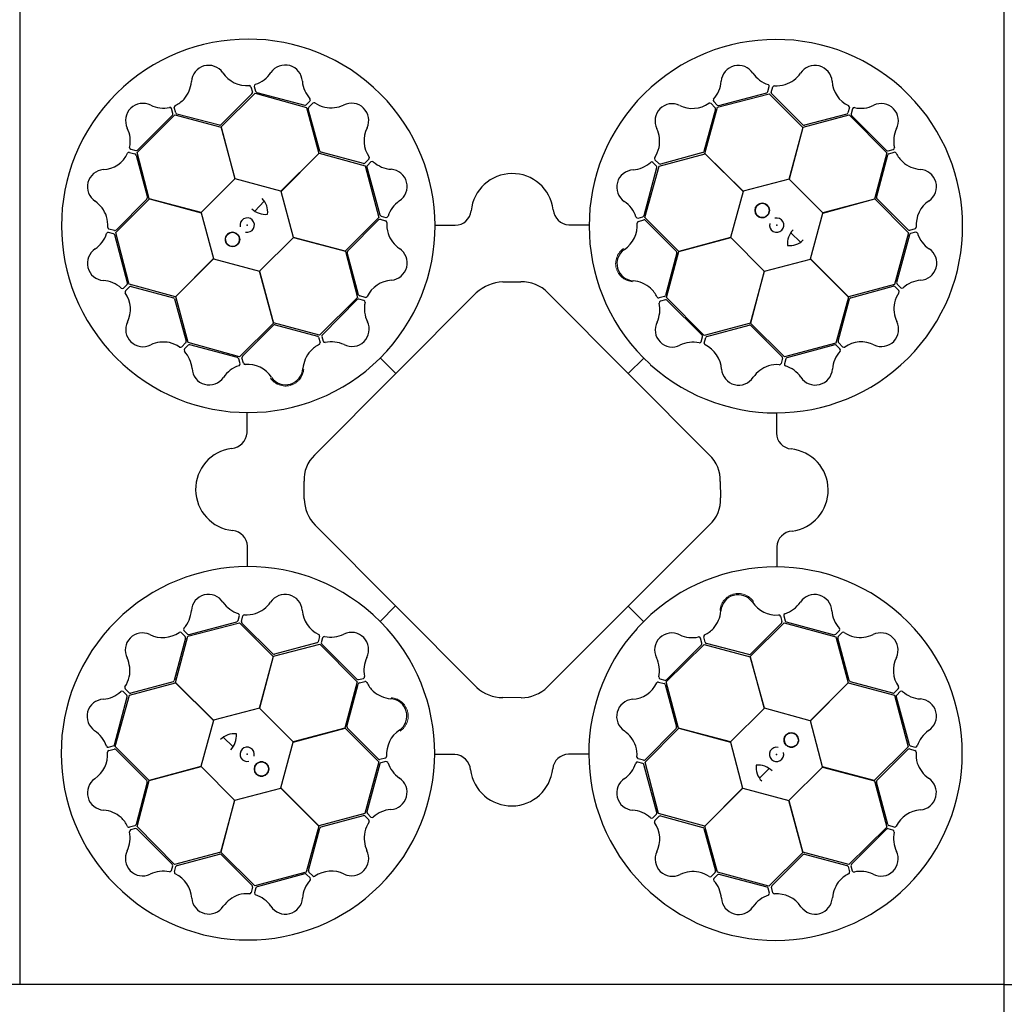
# Model space of a CAD drawing. Units: millimetres. Extents: x 30093 to 67093, y 908 to 16245.
# Drawn here: x 38828 to 39431, y 11856 to 12458 of the extents above; entities that cross this region are included whole.
import ezdxf
from ezdxf import colors
from ezdxf.entities.mleader import LeaderData, LeaderLine
from ezdxf.math import Vec2, Vec3

# ---------------------------------------------------------------- set-up
doc = ezdxf.new("R2010")
doc.units = ezdxf.units.MM
doc.header["$MEASUREMENT"] = 0
doc.linetypes.add('DASHED', pattern=[19.05, 12.7, -6.35])
for name, color, linetype in [('ACO ELEMENTI', 250, 'Continuous'), ('ACO GEOTEKSTIL', 160, 'DASHED'), ('ACO OPIS', 250, 'Continuous')]:
    doc.layers.add(name, color=color, linetype=linetype)
doc.styles.add('ACO', font='ARIALUNI.TTF')

# ---------------------------------------------------------------- blocks, each defined once
blk = doc.blocks.new('sbh1')
at = {"layer": 'ACO ELEMENTI', "ltscale": 20}
for p, q in [((203952.37, 64977.95), (203952.37, 64375.23)), ((205157.41, 64977.95), (203952.37, 64977.95)), ((205157.41, 64977.95), (205157.41, 64375.23))]:
    blk.add_line(p, q, dxfattribs=at)
at = {"layer": 'ACO ELEMENTI', "color": 8}
for p, q in [((204095.35, 64923.45), (204096.23, 64920.14)), ((204097.37, 64923.69), (204098.21, 64920.67)), ((204411.71, 64920.52), (204412.54, 64923.55)), ((204413.74, 64920), (204414.61, 64923.31)), ((204095.97, 64919.16), (204077, 64900.18)), ((204077.05, 64898.8), (204097.83, 64919.45)), ((204097.83, 64919.45), (204129.31, 64910.82)), ((204098.93, 64919.96), (204128.24, 64912.19)), ((204380.86, 64910.88), (204412.44, 64919.14)), ((204381.71, 64911.94), (204411, 64919.8)), ((204412.44, 64919.14), (204433.1, 64898.52)), ((204433.01, 64900.06), (204414, 64919.02)), ((204047.57, 64907.02), (204046.77, 64910.06)), ((204049.35, 64907.43), (204048.44, 64910.74)), ((204129.21, 64912.45), (204131.44, 64914.67)), ((204129.31, 64910.82), (204136.9, 64882.63)), ((204130.71, 64910.99), (204133.11, 64913.43)), ((204373.18, 64882.61), (204380.86, 64910.88)), ((204376.87, 64913.19), (204379.29, 64910.75)), ((204378.5, 64914.41), (204380.73, 64912.2)), ((204461.56, 64910.73), (204460.65, 64907.42)), ((204025.63, 64883.22), (204048.85, 64906.16)), ((204025.87, 64884.61), (204047.31, 64906.04)), ((204048.85, 64906.16), (204077.05, 64898.64)), ((204076.03, 64899.88), (204050.07, 64906.72)), ((204137.49, 64884.1), (204130.45, 64910.01)), ((204379.55, 64909.78), (204372.55, 64883.88)), ((204433.19, 64898.66), (204461.51, 64906.15)), ((204459.94, 64906.71), (204434, 64899.84)), ((204461.51, 64906.15), (204484.45, 64882.93)), ((204463.43, 64909.93), (204462.63, 64906.89)), ((204462.89, 64905.91), (204484.33, 64884.47)), ((204085.66, 64867.07), (204077.05, 64898.8)), ((204077.05, 64898.64), (204085.56, 64866.97)), ((204433.1, 64898.52), (204424.63, 64866.84)), ((204424.78, 64866.88), (204433.19, 64898.66)), ((204021.05, 64883.27), (204024.35, 64882.37)), ((204021.85, 64885.14), (204024.89, 64884.34)), ((204025.07, 64881.65), (204031.94, 64855.71)), ((204033.12, 64854.9), (204025.63, 64883.22)), ((204136.9, 64882.63), (204113.73, 64859.43)), ((204113.87, 64859.39), (204137.05, 64882.71)), ((204137.05, 64882.71), (204165.32, 64875.04)), ((204164.15, 64876.46), (204138.24, 64883.42)), ((204345.07, 64874.87), (204373.26, 64882.46)), ((204371.86, 64883.13), (204345.94, 64876.13)), ((204396.5, 64859.43), (204373.18, 64882.61)), ((204373.26, 64882.46), (204396.46, 64859.29)), ((204484.45, 64882.93), (204476.93, 64854.73)), ((204478.17, 64855.74), (204485.01, 64881.71)), ((204485.31, 64884.21), (204488.35, 64885.01)), ((204485.72, 64882.43), (204489.02, 64883.34)), ((204167.56, 64879.14), (204165.13, 64876.72)), ((204165.32, 64875.04), (204173.58, 64843.46)), ((204166.32, 64874.3), (204174.23, 64845.03)), ((204168.78, 64877.51), (204166.58, 64875.28)), ((204335.94, 64844.62), (204343.76, 64873.92)), ((204336.44, 64843.4), (204345.07, 64874.87)), ((204343.5, 64874.9), (204341.28, 64877.13)), ((204344.96, 64876.39), (204342.52, 64878.8)), ((204085.56, 64866.97), (204064.9, 64846.49)), ((204113.73, 64859.43), (204085.66, 64867.07)), ((204424.63, 64866.84), (204396.5, 64859.43)), ((204445.26, 64846.22), (204424.78, 64866.88)), ((204121.28, 64831.26), (204113.87, 64859.39)), ((204396.46, 64859.29), (204388.82, 64831.22)), ((204012.64, 64834.15), (204033.26, 64854.81)), ((204031.72, 64854.73), (204012.76, 64835.71)), ((204064.9, 64846.49), (204033.12, 64854.9)), ((204033.26, 64854.81), (204064.94, 64846.35)), ((204097.66, 64847.34), (204103.53, 64853.39)), ((204476.93, 64854.73), (204445.26, 64846.22)), ((204445.36, 64846.12), (204477.09, 64854.73)), ((204477.09, 64854.73), (204497.74, 64833.95)), ((204497.44, 64835.81), (204478.47, 64854.78)), ((204064.94, 64846.35), (204072.35, 64818.22)), ((204174.95, 64844.31), (204177.98, 64843.49)), ((204332.2, 64843.07), (204335.23, 64843.91)), ((204437.71, 64818.05), (204445.36, 64846.12)), ((204173.58, 64843.46), (204152.96, 64822.79)), ((204154.53, 64822.98), (204173.45, 64842.02)), ((204174.43, 64842.29), (204177.75, 64841.42)), ((204208.15, 64838.61), (204220.39, 64838.61)), ((204289.92, 64838.83), (204302.03, 64838.81)), ((204332.44, 64841.06), (204335.76, 64841.93)), ((204357.08, 64822.62), (204336.44, 64843.4)), ((204336.73, 64841.67), (204355.68, 64822.66)), ((204011.26, 64833.43), (204008.23, 64834.25)), ((204011.78, 64835.45), (204008.47, 64836.32)), ((204019.84, 64803.43), (204011.98, 64832.71)), ((204020.9, 64802.57), (204012.64, 64834.15)), ((204425.63, 64834.12), (204431.67, 64828.25)), ((204497.74, 64833.95), (204489.1, 64802.47)), ((204498.24, 64832.85), (204490.48, 64803.54)), ((204501.74, 64836.43), (204498.42, 64835.55)), ((204501.98, 64834.41), (204498.95, 64833.57)), ((204100.66, 64810.63), (204121.32, 64831.11)), ((204152.96, 64822.79), (204121.28, 64831.26)), ((204121.32, 64831.11), (204153.1, 64822.7)), ((204388.82, 64831.22), (204357.08, 64822.62)), ((204357.25, 64822.61), (204388.92, 64831.12)), ((204388.92, 64831.12), (204409.4, 64810.46)), ((204153.1, 64822.7), (204160.59, 64794.38)), ((204161.22, 64796.07), (204154.31, 64821.99)), ((204355.98, 64821.7), (204349.09, 64795.75)), ((204349.73, 64794.4), (204357.25, 64822.61)), ((204072.35, 64818.22), (204049.17, 64794.9)), ((204049.32, 64794.97), (204072.49, 64818.18)), ((204072.49, 64818.18), (204100.56, 64810.53)), ((204409.54, 64810.5), (204437.67, 64817.91)), ((204437.67, 64817.91), (204461, 64794.73)), ((204460.92, 64794.88), (204437.71, 64818.05)), ((204100.56, 64810.53), (204109.16, 64778.79)), ((204109.17, 64778.96), (204100.66, 64810.63)), ((204409.4, 64810.46), (204400.99, 64778.68)), ((204401.08, 64778.82), (204409.54, 64810.5)), ((204017.37, 64800.21), (204019.58, 64802.45)), ((204049.17, 64794.9), (204020.9, 64802.57)), ((204249.5, 64803.84), (204260.18, 64803.96)), ((204489.1, 64802.47), (204460.92, 64794.88)), ((204490.74, 64802.57), (204492.96, 64800.34)), ((204018.59, 64798.59), (204021.02, 64801)), ((204022, 64801.26), (204047.9, 64794.26)), ((204133.95, 64698.18), (204233.26, 64797.15)), ((204276.28, 64797.48), (204375.55, 64698.54)), ((204462.39, 64794.28), (204488.3, 64801.33)), ((204489.28, 64801.07), (204491.72, 64798.67)), ((204048.65, 64793.57), (204055.65, 64767.65)), ((204056.91, 64766.79), (204049.32, 64794.97)), ((204160.59, 64794.38), (204137.38, 64771.44)), ((204160.43, 64793.11), (204139.03, 64771.63)), ((204164.45, 64792.58), (204161.41, 64793.37)), ((204165.25, 64794.45), (204161.94, 64795.35)), ((204348.38, 64795.03), (204345.08, 64794.12)), ((204348.94, 64793.01), (204345.91, 64792.21)), ((204372.67, 64771.19), (204349.73, 64794.4)), ((204371.4, 64771.35), (204349.92, 64792.75)), ((204461, 64794.73), (204453.32, 64766.46)), ((204454.75, 64767.63), (204461.7, 64793.54)), ((204109.16, 64778.79), (204088.38, 64758.15)), ((204137.38, 64771.44), (204109.17, 64778.96)), ((204110.08, 64777.69), (204136.03, 64770.81)), ((204400.99, 64778.68), (204372.67, 64771.19)), ((204374.35, 64770.56), (204400.28, 64777.47)), ((204421.75, 64758.2), (204401.08, 64778.82)), ((204090.11, 64758.45), (204109.11, 64777.39)), ((204401.27, 64777.25), (204420.31, 64758.33)), ((204055.39, 64766.67), (204052.98, 64764.23)), ((204088.38, 64758.15), (204056.91, 64766.79)), ((204087.15, 64757.66), (204057.86, 64765.47)), ((204136.75, 64770.09), (204137.66, 64766.79)), ((204138.77, 64770.66), (204139.57, 64767.62)), ((204370.87, 64767.33), (204371.66, 64770.37)), ((204372.74, 64766.53), (204373.64, 64769.84)), ((204453.32, 64766.46), (204421.75, 64758.2)), ((204452.58, 64765.46), (204423.31, 64757.55)), ((204457.43, 64764.22), (204455.01, 64766.65)), ((204056.88, 64765.21), (204054.65, 64763)), ((204178.23, 64761.38), (204178.47, 64761.65)), ((204455.8, 64763), (204453.56, 64765.2)), ((204088.7, 64753.91), (204087.87, 64756.94)), ((204090.72, 64754.16), (204089.85, 64757.47)), ((204174.47, 64757.45), (204183.9, 64747.98)), ((204335.73, 64757.3), (204326.26, 64747.88)), ((204339.67, 64753.55), (204339.94, 64753.31)), ((204420.58, 64757.35), (204419.71, 64754.03)), ((204422.6, 64756.83), (204421.78, 64753.8)), ((204092.95, 64711.64), (204092.97, 64723.74)), ((204416.9, 64723.63), (204416.9, 64711.39)), ((204127.59, 64671.1), (204127.81, 64682.36)), ((204382.37, 64682.26), (204382.37, 64671.27)), ((204233.56, 64555.92), (204134.29, 64654.99)), ((204375.65, 64654.77), (204276.38, 64555.96)), ((204093.16, 64629.86), (204093.17, 64642.11)), ((204417.11, 64641.85), (204417.1, 64629.75)), ((204174.33, 64596.19), (204183.8, 64605.61)), ((204335.59, 64596.05), (204326.16, 64605.52)), ((204087.47, 64596.66), (204088.29, 64599.69)), ((204089.49, 64596.14), (204090.35, 64599.46)), ((204170.4, 64599.94), (204170.13, 64600.19)), ((204419.34, 64599.34), (204420.22, 64596.02)), ((204421.36, 64599.58), (204422.19, 64596.55)), ((204056.74, 64587.03), (204088.32, 64595.29)), ((204057.48, 64588.03), (204086.75, 64595.95)), ((204088.32, 64595.29), (204108.99, 64574.68)), ((204108.8, 64576.24), (204089.76, 64595.17)), ((204331.84, 64592.11), (204331.59, 64591.84)), ((204400.9, 64574.7), (204421.68, 64595.34)), ((204419.95, 64595.04), (204400.95, 64576.1)), ((204421.68, 64595.34), (204453.16, 64586.71)), ((204422.91, 64595.84), (204452.21, 64588.02)), ((204055.32, 64585.87), (204048.36, 64559.95)), ((204049.07, 64558.76), (204056.74, 64587.03)), ((204052.64, 64589.28), (204055.06, 64586.84)), ((204054.26, 64590.5), (204056.5, 64588.29)), ((204137.33, 64586.96), (204136.43, 64583.65)), ((204139.2, 64586.16), (204138.4, 64583.12)), ((204371.3, 64582.84), (204370.5, 64585.87)), ((204373.31, 64583.4), (204372.41, 64586.7)), ((204453.16, 64586.71), (204460.75, 64558.52)), ((204453.18, 64588.28), (204455.41, 64590.5)), ((204461.42, 64559.92), (204454.42, 64585.84)), ((204454.68, 64586.82), (204457.09, 64589.26)), ((204109.08, 64574.82), (204137.4, 64582.31)), ((204135.71, 64582.94), (204109.79, 64576.02)), ((204137.4, 64582.31), (204160.34, 64559.09)), ((204138.67, 64582.14), (204160.15, 64560.74)), ((204349.47, 64559.11), (204372.69, 64582.05)), ((204349.63, 64560.38), (204371.04, 64581.86)), ((204372.69, 64582.05), (204400.9, 64574.53)), ((204399.98, 64575.8), (204374.03, 64582.68)), ((204108.99, 64574.68), (204100.52, 64542.99)), ((204100.67, 64543.03), (204109.08, 64574.82)), ((204409.51, 64542.96), (204400.9, 64574.7)), ((204400.9, 64574.53), (204409.4, 64542.86)), ((204161.12, 64560.48), (204164.16, 64561.28)), ((204345.62, 64560.91), (204348.66, 64560.12)), ((204020.79, 64552.42), (204018.35, 64554.83)), ((204020.96, 64551.02), (204049.15, 64558.61)), ((204047.68, 64559.21), (204021.77, 64552.16)), ((204072.39, 64535.58), (204049.07, 64558.76)), ((204049.15, 64558.61), (204072.35, 64535.44)), ((204160.34, 64559.09), (204152.82, 64530.88)), ((204154.09, 64531.79), (204160.97, 64557.75)), ((204161.68, 64558.47), (204164.99, 64559.37)), ((204344.82, 64559.04), (204348.13, 64558.14)), ((204348.84, 64557.42), (204355.76, 64531.5)), ((204356.96, 64530.79), (204349.47, 64559.11)), ((204460.75, 64558.52), (204437.58, 64535.32)), ((204437.72, 64535.28), (204460.9, 64558.6)), ((204460.9, 64558.6), (204489.17, 64550.92)), ((204488.06, 64552.23), (204462.16, 64559.23)), ((204491.48, 64554.91), (204489.04, 64552.49)), ((204011.82, 64520.64), (204019.59, 64549.95)), ((204012.33, 64519.54), (204020.96, 64551.02)), ((204019.33, 64550.93), (204017.11, 64553.15)), ((204260.04, 64549.23), (204250.05, 64549.06)), ((204489.17, 64550.92), (204497.42, 64519.34)), ((204490.23, 64550.07), (204498.09, 64520.78)), ((204492.7, 64553.28), (204490.49, 64551.04)), ((204100.52, 64542.99), (204072.39, 64535.58)), ((204121.15, 64522.38), (204100.67, 64543.03)), ((204409.4, 64542.86), (204388.75, 64522.38)), ((204437.58, 64535.32), (204409.51, 64542.96)), ((204072.35, 64535.44), (204064.71, 64507.37)), ((204152.82, 64530.88), (204121.15, 64522.38)), ((204121.25, 64522.27), (204152.98, 64530.88)), ((204152.98, 64530.88), (204173.63, 64510.1)), ((204173.33, 64511.83), (204154.39, 64530.83)), ((204336.49, 64510.03), (204357.1, 64530.7)), ((204355.54, 64530.51), (204336.61, 64511.47)), ((204388.75, 64522.38), (204356.96, 64530.79)), ((204357.1, 64530.7), (204388.79, 64522.23)), ((204445.13, 64507.15), (204437.72, 64535.28)), ((204084.44, 64519.38), (204078.39, 64525.24)), ((204008.08, 64519.08), (204011.11, 64519.92)), ((204032.97, 64498.76), (204012.33, 64519.54)), ((204113.6, 64494.2), (204121.25, 64522.27)), ((204388.79, 64522.23), (204396.2, 64494.11)), ((204497.42, 64519.34), (204476.81, 64498.68)), ((204498.81, 64520.07), (204501.84, 64519.24)), ((204008.33, 64517.07), (204011.64, 64517.95)), ((204012.62, 64517.68), (204031.59, 64498.71)), ((204177.62, 64512.44), (204174.31, 64511.56)), ((204220.14, 64514.67), (204208.04, 64514.68)), ((204301.92, 64514.88), (204289.67, 64514.88)), ((204478.35, 64498.77), (204497.31, 64517.78)), ((204498.28, 64518.04), (204501.6, 64517.17)), ((204064.71, 64507.37), (204032.97, 64498.76)), ((204033.14, 64498.77), (204064.81, 64507.27)), ((204064.81, 64507.27), (204085.29, 64486.62)), ((204173.63, 64510.1), (204164.99, 64478.62)), ((204174.12, 64508.87), (204166.31, 64479.57)), ((204177.87, 64510.42), (204174.84, 64509.59)), ((204335.12, 64509.18), (204332.09, 64510)), ((204335.64, 64511.2), (204332.32, 64512.07)), ((204343.75, 64479.19), (204335.83, 64508.46)), ((204344.75, 64478.46), (204336.49, 64510.03)), ((204424.51, 64486.52), (204445.16, 64507)), ((204476.81, 64498.68), (204445.13, 64507.15)), ((204445.16, 64507), (204476.95, 64498.59)), ((204412.4, 64506.15), (204406.54, 64500.11)), ((204031.9, 64497.75), (204025.06, 64471.78)), ((204025.62, 64470.56), (204033.14, 64498.77)), ((204136.81, 64471.03), (204113.6, 64494.2)), ((204476.95, 64498.59), (204484.44, 64470.27)), ((204485, 64471.84), (204478.12, 64497.78)), ((204085.43, 64486.65), (204113.56, 64494.06)), ((204113.56, 64494.06), (204136.88, 64470.88)), ((204396.2, 64494.11), (204373.02, 64470.78)), ((204373.17, 64470.86), (204396.34, 64494.07)), ((204396.34, 64494.07), (204424.4, 64486.42)), ((204085.29, 64486.62), (204076.88, 64454.83)), ((204076.97, 64454.97), (204085.43, 64486.65)), ((204424.4, 64486.42), (204433.02, 64454.69)), ((204433.01, 64454.85), (204424.51, 64486.52)), ((204164.99, 64478.62), (204136.81, 64471.03)), ((204138.21, 64470.36), (204164.13, 64477.36)), ((204165.11, 64477.1), (204167.54, 64474.69)), ((204166.57, 64478.59), (204168.78, 64476.36)), ((204341.28, 64475.98), (204343.49, 64478.22)), ((204342.5, 64474.35), (204344.93, 64476.77)), ((204373.02, 64470.78), (204344.75, 64478.46)), ((204345.91, 64477.03), (204371.83, 64470.07)), ((204024.35, 64471.06), (204021.04, 64470.15)), ((204048.56, 64447.34), (204025.62, 64470.56)), ((204136.88, 64470.88), (204129.21, 64442.61)), ((204380.76, 64442.67), (204373.17, 64470.86)), ((204484.44, 64470.27), (204461.22, 64447.33)), ((204489.02, 64470.22), (204485.71, 64471.13)), ((204024.76, 64469.28), (204021.72, 64468.48)), ((204047.17, 64447.58), (204025.73, 64469.02)), ((204130.52, 64443.72), (204137.52, 64469.62)), ((204372.57, 64469.39), (204379.62, 64443.48)), ((204484.2, 64468.89), (204462.76, 64447.45)), ((204488.22, 64468.35), (204485.18, 64469.15)), ((204076.88, 64454.83), (204048.56, 64447.34)), ((204050.13, 64446.78), (204076.07, 64453.66)), ((204097.63, 64434.35), (204076.97, 64454.97)), ((204077.05, 64453.43), (204096.07, 64434.47)), ((204433.02, 64454.69), (204412.24, 64434.04)), ((204414.1, 64434.33), (204433.07, 64453.31)), ((204461.22, 64447.33), (204433.01, 64454.85)), ((204434.03, 64453.61), (204460, 64446.77)), ((204046.64, 64443.56), (204047.44, 64446.6)), ((204048.51, 64442.76), (204049.41, 64446.07)), ((204460.72, 64446.06), (204461.63, 64442.76)), ((204462.5, 64446.47), (204463.29, 64443.43)), ((204129.21, 64442.61), (204097.63, 64434.35)), ((204128.35, 64441.55), (204099.07, 64433.69)), ((204131.56, 64439.08), (204129.33, 64441.29)), ((204133.19, 64440.3), (204130.78, 64442.74)), ((204379.36, 64442.5), (204376.95, 64440.06)), ((204380.85, 64441.04), (204378.63, 64438.82)), ((204412.24, 64434.04), (204380.76, 64442.67)), ((204411.14, 64433.54), (204381.83, 64441.3)), ((204096.33, 64433.5), (204095.46, 64430.18)), ((204098.35, 64432.97), (204097.53, 64429.94)), ((204412.69, 64429.8), (204411.86, 64432.82)), ((204414.71, 64430.04), (204413.83, 64433.36))]:
    blk.add_line(p, q, dxfattribs=at)
for centre in [(204408.23, 64847.71), (204084.07, 64829.94), (204426, 64523.55), (204101.84, 64505.78)]:
    blk.add_circle(centre, 4.39, dxfattribs=at)
for centre, radius, start, end in [((204093.69, 64838.3), 114.29, 317.88375, 317.70143), ((204416.58, 64838.09), 114.29, 227.88375, 227.70143), ((204069.48, 64925.99), 10.56, 34.77784, 176.87617), ((204116.27, 64926.22), 10.53, 2.93846, 146.05515), ((204393.63, 64926.01), 10.53, 32.80951, 175.9262), ((204440.47, 64925.93), 10.56, 4.61665, 146.71498), ((204092.86, 64941.78), 17.65, 213.60516, 274.67144), ((204092.53, 64942.09), 18.03, 287.79854, 326.32918), ((204417.62, 64942.38), 18.51, 215.15206, 251.87808), ((204416.23, 64942.73), 18.94, 288.83181, 324.46335), ((204040.08, 64928.34), 18.94, 318.993, 354.62454), ((204094.25, 64923.01), 1.19, 21.72703, 87.95632), ((204098.64, 64923.81), 1.27, 117.74612, 185.02398), ((204145.22, 64928.46), 18.51, 185.28101, 222.00703), ((204365.14, 64927.95), 18.03, 317.66958, 356.20023), ((204411.44, 64923.75), 1.12, 349.84888, 67.76829), ((204415.75, 64922.82), 1.24, 93.8126, 156.82814), ((204416.9, 64943.25), 19.23, 266.3216, 286.45212), ((204468.61, 64927.84), 17.65, 183.44397, 244.51025), ((204095.16, 64919.9), 1.09, 317.42025, 12.54526), ((204099.47, 64921.22), 1.38, 203.7168, 246.85151), ((204130.58, 64915.39), 1.12, 319.97784, 37.89724), ((204410.39, 64921.13), 1.46, 294.71315, 335.35268), ((204414.9, 64919.79), 1.18, 169.79235, 220.56629), ((204029.16, 64902.75), 10.53, 62.77727, 205.89396), ((204041.77, 64928.91), 18.51, 245.11982, 281.84584), ((204045.72, 64909.68), 1.12, 19.81665, 97.73605), ((204049.67, 64910.89), 1.24, 123.97379, 186.98933), ((204040.4, 64929.13), 19.23, 296.48279, 316.61331), ((204128.37, 64913.64), 1.46, 264.8421, 305.48163), ((204131.61, 64910.23), 1.18, 139.9213, 190.69524), ((204133.86, 64912.44), 1.24, 63.94155, 126.95709), ((204145.03, 64929.58), 19.23, 236.45056, 256.58108), ((204144.19, 64929.46), 18.94, 258.96077, 294.59231), ((204156.84, 64902.82), 10.56, 334.7456, 116.84393), ((204353.17, 64902.51), 10.56, 64.64889, 206.74722), ((204365.58, 64927.85), 17.65, 243.4762, 304.54249), ((204376.14, 64912.26), 1.19, 51.59808, 117.82737), ((204379.54, 64915.13), 1.27, 147.61716, 214.89503), ((204378.48, 64910.02), 1.09, 347.29129, 42.41631), ((204381.55, 64913.31), 1.38, 233.58784, 276.72256), ((204460.38, 64910.91), 1.19, 351.56584, 57.79513), ((204464.57, 64909.39), 1.27, 87.58493, 154.86279), ((204468.49, 64928.27), 18.03, 257.63735, 296.16799), ((204481.04, 64902.62), 10.53, 332.77727, 115.89396), ((204046.12, 64906.89), 1.46, 324.68091, 5.32045), ((204050.46, 64907.84), 1.18, 199.95354, 250.72748), ((204459.61, 64907.76), 1.09, 287.25906, 342.38407), ((204464, 64906.74), 1.38, 173.55561, 216.69032), ((204003.51, 64890.2), 18.03, 347.63735, 26.16799), ((204076.09, 64901.39), 1.51, 267.82436, 307.07533), ((204182.2, 64890.46), 17.65, 153.57292, 214.6392), ((204433.82, 64901.33), 1.51, 237.66317, 276.91414), ((204326.51, 64889.91), 18.94, 348.86405, 24.49559), ((204507.19, 64890.01), 18.51, 155.11982, 191.84584), ((204022.39, 64886.29), 1.27, 177.58493, 244.86279), ((204326.39, 64890.74), 19.23, 326.35384, 346.48436), ((204487.97, 64886.06), 1.12, 289.81665, 7.73605), ((204003.94, 64890.32), 17.65, 273.44397, 334.51025), ((204020.87, 64882.1), 1.19, 81.56584, 147.79513), ((204024.02, 64881.32), 1.09, 17.25906, 72.38407), ((204025.04, 64885.71), 1.38, 263.55561, 306.69032), ((204138.83, 64884.81), 1.51, 207.79212, 247.0431), ((204166.63, 64879.88), 1.19, 321.69479, 27.92408), ((204343.51, 64879.54), 1.24, 153.84484, 216.86038), ((204371.16, 64884.47), 1.51, 297.69541, 336.94638), ((204485.17, 64885.66), 1.46, 234.68091, 275.32045), ((204486.12, 64881.32), 1.18, 109.95354, 160.72748), ((204489.17, 64882.11), 1.24, 33.97379, 96.98933), ((204507.41, 64891.38), 19.23, 206.48279, 226.61331), ((204164.39, 64877.53), 1.09, 257.38801, 312.51302), ((204167.69, 64874.46), 1.38, 143.68456, 186.81927), ((204169.51, 64876.47), 1.27, 57.71388, 124.99174), ((204182.31, 64890.9), 18.03, 227.7663, 266.29694), ((204327.51, 64890.93), 18.51, 275.18429, 311.91032), ((204340.56, 64876.27), 1.12, 49.88112, 127.80053), ((204342.31, 64874.05), 1.46, 354.74539, 35.38492), ((204345.72, 64877.29), 1.18, 229.82459, 280.59852), ((204506.63, 64891.69), 18.94, 228.993, 264.62454), ((204005.85, 64862.18), 10.56, 94.61665, 236.71498), ((204180.41, 64862.4), 10.53, 302.90622, 86.02291), ((204255.24, 64845), 25.31, 7.22409, 174.20888), ((204329.71, 64861.98), 10.53, 92.84175, 235.95844), ((204504.28, 64862.3), 10.56, 304.77784, 86.87617), ((203989.05, 64837.94), 18.94, 18.83181, 54.46335), ((204030.44, 64855.53), 1.51, 327.66317, 6.91414), ((204093.97, 64846.73), 11.65, 353.16223, 45.49591), ((204196.82, 64838.44), 18.51, 125.24877, 161.97479), ((204313.79, 64838.27), 18.03, 17.70182, 56.23247), ((204408.23, 64847.71), 4.39, 90, 76.63918), ((204408.23, 64847.71), 4.39, 146.30777, 146.30754), ((204479.67, 64855.69), 1.51, 177.82436, 217.07533), ((204520.07, 64838.92), 17.65, 123.60516, 184.67144), ((203988.53, 64838.61), 19.23, 356.3216, 16.45212), ((204104.53, 64857.89), 12.58, 226.45299, 274.56434), ((204175.56, 64845.64), 1.46, 204.80986, 245.4494), ((204178.18, 64844.59), 1.12, 259.9456, 337.865), ((204220.14, 64848.57), 9.97, 271.44596, 354.13875), ((204290.55, 64849.05), 10.24, 184.82339, 266.50654), ((204332.09, 64844.34), 1.27, 207.6494, 274.92727), ((204334.68, 64845.17), 1.38, 293.62008, 336.75479), ((204093.07, 64838.76), 4.39, 256.21638, 194.64774), ((204174.22, 64841.13), 1.18, 79.88907, 130.663), ((204177.26, 64840.28), 1.24, 3.90931, 66.92486), ((204197.69, 64839.17), 19.23, 176.41832, 196.54884), ((204314.1, 64838.59), 17.65, 303.50844, 4.57473), ((204332.88, 64839.95), 1.19, 111.63032, 177.85961), ((204335.99, 64840.86), 1.09, 47.32353, 102.44855), ((204417.05, 64838.71), 4.39, 166.21638, 104.64774), ((203989.4, 64839.33), 18.51, 305.15206, 341.87808), ((204008.03, 64833.15), 1.12, 79.84888, 157.76829), ((204008.95, 64837.46), 1.24, 183.8126, 246.82814), ((204010.65, 64832.1), 1.46, 24.71315, 65.35268), ((204011.99, 64836.61), 1.18, 259.79235, 310.56629), ((204084.07, 64829.94), 4.39, 180, 166.63918), ((204084.07, 64829.94), 4.39, 236.30777, 236.30754), ((204197.17, 64839.83), 18.94, 198.92853, 234.56007), ((204436.17, 64827.25), 12.58, 136.45299, 184.56434), ((204498.19, 64836.61), 1.09, 227.42025, 282.54526), ((204499.51, 64832.31), 1.38, 113.7168, 156.85151), ((204501.3, 64837.53), 1.19, 291.72703, 357.95632), ((204502.09, 64833.14), 1.27, 27.74612, 95.02398), ((204520.38, 64839.25), 18.03, 197.79854, 236.32918), ((204425.02, 64837.81), 11.65, 263.16223, 315.49591), ((204005.77, 64815.35), 10.53, 122.80951, 265.9262), ((204155.8, 64822.17), 1.51, 147.75988, 187.01086), ((204180.41, 64815.57), 10.56, 274.71337, 56.81169), ((204329.85, 64815.19), 10.56, 124.68113, 266.77946), ((204354.47, 64821.76), 1.51, 357.72765, 36.97862), ((204504.51, 64815.51), 10.53, 272.93846, 56.05515), ((204003.83, 64786.86), 18.03, 47.66958, 86.20023), ((204018.47, 64803.27), 1.38, 323.58784, 6.72256), ((204182.37, 64787.43), 17.65, 93.54068, 154.60697), ((204249.95, 64779.71), 24.13, 91.07063, 133.74504), ((204261.14, 64783.09), 20.9, 43.54683, 92.63058), ((204327.46, 64785.8), 18.94, 48.89629, 84.52783), ((204491.93, 64803.41), 1.46, 174.8421, 215.48163), ((204506.75, 64786.56), 18.51, 95.28101, 132.00703), ((204016.64, 64801.26), 1.27, 237.61716, 304.89503), ((204019.52, 64797.85), 1.19, 141.59808, 207.82737), ((204003.93, 64787.29), 17.65, 333.4762, 34.54249), ((204021.76, 64800.19), 1.09, 77.29129, 132.41631), ((204162.27, 64796.39), 1.09, 197.35577, 252.48078), ((204326.67, 64786.11), 19.23, 26.38608, 46.5166), ((204347.98, 64796.14), 1.18, 289.85683, 340.63076), ((204488.52, 64800.17), 1.18, 49.9213, 100.69524), ((204507.87, 64786.75), 19.23, 146.45056, 166.58108), ((204490.73, 64797.92), 1.24, 333.94155, 36.95709), ((204493.67, 64801.2), 1.12, 229.97784, 307.89724), ((204047.31, 64792.87), 1.51, 27.69541, 66.94638), ((204161.26, 64792.01), 1.38, 83.65232, 126.78703), ((204163.91, 64791.43), 1.27, 357.68164, 64.9595), ((204182.8, 64787.55), 18.03, 167.73406, 206.26471), ((204165.42, 64795.62), 1.19, 261.66256, 327.89184), ((204327.07, 64787.18), 18.51, 335.21653, 11.94255), ((204344.93, 64795.35), 1.24, 213.87708, 276.89262), ((204346.29, 64791.16), 1.12, 109.91336, 187.83276), ((204349.08, 64791.56), 1.46, 54.77762, 95.41716), ((204463.09, 64792.95), 1.51, 117.79212, 157.0431), ((204507.75, 64787.59), 18.94, 168.96077, 204.59231), ((204029.27, 64774.89), 10.56, 154.64889, 296.74722), ((204110.02, 64776.18), 1.51, 87.72765, 126.97862), ((204157.16, 64774.96), 10.53, 242.87398, 25.99068), ((204353.25, 64774.62), 10.53, 152.87398, 295.99068), ((204400.46, 64775.98), 1.51, 57.75988, 97.01086), ((204481.11, 64774.94), 10.56, 244.7456, 26.84393), ((204140.22, 64770.79), 1.46, 144.77762, 185.41716), ((204041.87, 64748.22), 18.94, 78.86405, 114.49559), ((204041.04, 64748.11), 19.23, 56.35384, 76.48436), ((204054.49, 64767.43), 1.18, 319.82459, 10.59852), ((204057.73, 64764.02), 1.46, 84.74539, 125.38492), ((204145.67, 64748.38), 19.23, 116.38608, 136.5166), ((204135.64, 64769.69), 1.18, 19.85683, 70.63076), ((204136.43, 64766.64), 1.24, 303.87708, 6.89262), ((204140.62, 64768), 1.12, 199.91336, 277.83276), ((204144.6, 64748.78), 18.51, 65.21653, 101.94255), ((204365.84, 64748.98), 18.03, 77.73406, 116.26471), ((204369.72, 64767.87), 1.27, 267.68164, 334.9595), ((204370.29, 64770.52), 1.38, 353.65232, 36.78703), ((204373.91, 64766.36), 1.19, 171.66256, 237.89184), ((204374.68, 64769.51), 1.09, 107.35577, 162.48078), ((204452.75, 64764.09), 1.38, 53.68456, 96.81927), ((204455.82, 64767.39), 1.09, 167.38801, 222.51302), ((204468.75, 64749.58), 17.65, 63.57292, 124.6392), ((204052.24, 64765.23), 1.24, 243.84484, 306.86038), ((204055.51, 64762.28), 1.12, 139.88112, 217.80053), ((204040.85, 64749.23), 18.51, 5.18429, 41.91032), ((204145.98, 64749.17), 18.94, 138.89629, 174.52783), ((204365.71, 64749.41), 17.65, 3.54068, 64.60697), ((204469.18, 64749.47), 18.03, 137.7663, 176.29694), ((204454.76, 64762.27), 1.27, 327.71388, 34.99174), ((204458.16, 64765.15), 1.19, 231.69479, 297.92408), ((204086.61, 64756.39), 1.38, 23.62008, 66.75479), ((204087.44, 64753.8), 1.27, 297.6494, 4.92727), ((204090.92, 64757.71), 1.09, 137.32353, 192.44855), ((204091.83, 64754.59), 1.19, 201.63032, 267.85961), ((204093.19, 64735.82), 17.65, 33.50844, 94.57473), ((204417.45, 64734.09), 19.23, 86.41832, 106.54884), ((204418.57, 64754.52), 1.24, 273.90931, 336.92486), ((204419.41, 64757.56), 1.18, 349.88907, 40.663), ((204422.88, 64753.6), 1.12, 169.9456, 247.865), ((204423.93, 64756.22), 1.46, 114.80986, 155.4494), ((204069.8, 64751.42), 10.53, 182.84175, 325.95844), ((204093.51, 64735.51), 18.03, 107.70182, 146.23247), ((204116.59, 64751.57), 10.56, 214.68113, 356.77946), ((204393.85, 64751.37), 10.56, 184.71337, 326.81169), ((204418.12, 64734.61), 18.94, 108.92853, 144.56007), ((204416.73, 64734.96), 18.51, 35.24877, 71.97479), ((204440.69, 64751.37), 10.53, 212.90622, 356.02291), ((204082.73, 64712.26), 10.24, 274.82339, 356.50654), ((204426.86, 64711.64), 9.97, 181.44596, 264.13875), ((204086.78, 64676.95), 25.31, 97.22409, 264.20888), ((204423.29, 64676.54), 25.31, 277.22409, 84.20888), ((204151.02, 64682.46), 23.21, 137.34405, 180.24247), ((204355.47, 64680.56), 26.95, 3.61369, 41.84474), ((204151.87, 64671.75), 24.29, 181.53236, 223.62125), ((204359.5, 64670.96), 22.87, 314.91797, 0.75911), ((204083.2, 64641.85), 9.97, 1.44596, 84.13875), ((204427.33, 64641.23), 10.24, 94.82339, 176.50654), ((204093.48, 64515.41), 114.29, 47.88375, 47.70143), ((204416.37, 64515.2), 114.29, 137.88375, 137.70143), ((204069.38, 64602.12), 10.53, 32.90622, 176.02291), ((204116.21, 64602.12), 10.56, 4.71337, 146.81169), ((204393.48, 64601.92), 10.56, 34.68113, 176.77946), ((204440.27, 64602.07), 10.53, 2.84175, 145.95844), ((204040.88, 64604.02), 18.03, 317.7663, 356.29694), ((204093.34, 64618.53), 18.51, 215.24877, 251.97479), ((204091.95, 64618.88), 18.94, 288.92853, 324.56007), ((204144.35, 64604.08), 17.65, 183.54068, 244.60697), ((204416.88, 64617.68), 17.65, 213.50844, 274.57473), ((204416.56, 64617.99), 18.03, 287.70182, 326.23247), ((204086.14, 64597.27), 1.46, 294.80986, 335.4494), ((204087.19, 64599.89), 1.12, 349.9456, 67.865), ((204091.49, 64598.98), 1.24, 93.90931, 156.92486), ((204092.61, 64619.4), 19.23, 266.41832, 286.54884), ((204364.08, 64604.32), 18.94, 318.89629, 354.52783), ((204418.24, 64598.9), 1.19, 21.63032, 87.85961), ((204422.63, 64599.69), 1.27, 117.6494, 184.92727), ((204469.22, 64604.27), 18.51, 185.18429, 221.91032), ((204055.3, 64591.22), 1.27, 147.71388, 214.99174), ((204090.65, 64595.94), 1.18, 169.88907, 220.663), ((204364.4, 64605.11), 19.23, 296.38608, 316.5166), ((204419.15, 64595.79), 1.09, 317.32353, 12.44855), ((204423.45, 64597.1), 1.38, 203.62008, 246.75479), ((204454.56, 64591.22), 1.12, 319.88112, 37.80053), ((204028.96, 64578.56), 10.56, 64.7456, 206.84393), ((204041.32, 64603.91), 17.65, 243.57292, 304.6392), ((204051.9, 64588.35), 1.19, 51.69479, 117.92408), ((204054.25, 64586.11), 1.09, 347.38801, 42.51302), ((204057.32, 64589.4), 1.38, 233.68456, 276.81927), ((204136.15, 64587.13), 1.19, 351.66256, 57.89184), ((204140.35, 64585.62), 1.27, 87.68164, 154.9595), ((204144.23, 64604.51), 18.03, 257.73406, 296.26471), ((204156.82, 64578.88), 10.53, 332.87398, 115.99068), ((204352.9, 64578.53), 10.53, 62.87398, 205.99068), ((204365.46, 64604.71), 18.51, 245.21653, 281.94255), ((204369.45, 64585.49), 1.12, 19.91336, 97.83276), ((204373.64, 64586.85), 1.24, 123.87708, 186.89262), ((204452.34, 64589.47), 1.46, 264.74539, 305.38492), ((204455.58, 64586.06), 1.18, 139.82459, 190.59852), ((204457.83, 64588.27), 1.24, 63.84484, 126.86038), ((204469.03, 64605.39), 19.23, 236.35384, 256.48436), ((204468.19, 64605.27), 18.94, 258.86405, 294.49559), ((204480.8, 64578.61), 10.56, 334.64889, 116.74722), ((204135.39, 64583.98), 1.09, 287.35577, 342.48078), ((204139.77, 64582.97), 1.38, 173.65232, 216.78703), ((204369.85, 64582.7), 1.46, 324.77762, 5.41716), ((204374.42, 64583.8), 1.18, 199.85683, 250.63076), ((204002.32, 64565.91), 18.94, 348.96077, 24.59231), ((204109.61, 64577.52), 1.51, 237.75988, 277.01086), ((204183, 64566.32), 18.51, 155.21653, 191.94255), ((204327.27, 64565.94), 18.03, 347.73406, 26.26471), ((204400.04, 64577.31), 1.51, 267.72765, 306.97862), ((204506.13, 64566.2), 17.65, 153.4762, 214.54249), ((204002.2, 64566.74), 19.23, 326.45056, 346.58108), ((204160.99, 64561.93), 1.46, 234.77762, 275.41716), ((204163.78, 64562.33), 1.12, 289.91336, 7.83276), ((204346.16, 64562.06), 1.27, 177.68164, 244.9595), ((204019.34, 64555.57), 1.24, 153.94155, 216.95709), ((204046.97, 64560.54), 1.51, 297.79212, 337.0431), ((204162.09, 64557.36), 1.18, 109.85683, 160.63076), ((204165.14, 64558.14), 1.24, 33.87708, 96.89262), ((204183.39, 64567.38), 19.23, 206.38608, 226.5166), ((204248.86, 64569.47), 20.44, 221.5154, 273.3481), ((204260.83, 64570.5), 21.29, 267.87585, 316.92302), ((204327.7, 64566.07), 17.65, 273.54068, 334.60697), ((204344.65, 64557.87), 1.19, 81.66256, 147.89184), ((204347.8, 64557.1), 1.09, 17.35577, 72.48078), ((204348.81, 64561.49), 1.38, 263.65232, 306.78703), ((204462.75, 64560.62), 1.51, 207.69541, 246.94638), ((204490.55, 64555.64), 1.19, 321.59808, 27.82737), ((204005.56, 64537.99), 10.53, 92.93846, 236.05515), ((204003.32, 64566.93), 18.51, 275.28101, 312.00703), ((204016.39, 64552.3), 1.12, 49.97784, 127.89724), ((204018.14, 64550.08), 1.46, 354.8421, 35.48163), ((204021.55, 64553.32), 1.18, 229.9213, 280.69524), ((204182.61, 64567.7), 18.94, 228.89629, 264.52783), ((204180.21, 64538.3), 10.56, 304.68113, 86.77946), ((204329.66, 64537.93), 10.56, 94.71337, 236.81169), ((204488.3, 64553.3), 1.09, 257.29129, 312.41631), ((204491.59, 64550.23), 1.38, 143.58784, 186.72256), ((204493.42, 64552.24), 1.27, 57.61716, 124.89503), ((204506.24, 64566.64), 18.03, 227.66958, 266.20023), ((204504.3, 64538.15), 10.53, 302.80951, 85.9262), ((204155.6, 64531.74), 1.51, 177.72765, 216.97862), ((204354.26, 64531.32), 1.51, 327.75988, 7.01086), ((203989.68, 64514.25), 18.03, 17.79854, 56.32918), ((204085.05, 64515.68), 11.65, 83.16223, 135.49591), ((204073.89, 64526.25), 12.58, 316.45299, 4.56434), ((204195.96, 64514.9), 17.65, 123.50844, 184.57473), ((204312.9, 64513.66), 18.94, 18.92853, 54.56007), ((204426, 64523.55), 4.39, 0, 346.63918), ((204426, 64523.55), 4.39, 56.30777, 56.30754), ((204520.66, 64514.16), 18.51, 125.15206, 161.87808), ((204007.97, 64520.35), 1.27, 207.74612, 275.02398), ((204010.56, 64521.18), 1.38, 293.7168, 336.85151), ((204093.02, 64514.79), 4.39, 346.21638, 284.64774), ((204312.38, 64514.32), 19.23, 356.41832, 16.54884), ((204416.99, 64514.73), 4.39, 76.21638, 14.64774), ((204499.41, 64521.39), 1.46, 204.71315, 245.35268), ((204502.03, 64520.34), 1.12, 259.84888, 337.76829), ((203989.99, 64514.57), 17.65, 303.60516, 4.67144), ((204008.77, 64515.96), 1.19, 111.72703, 177.95632), ((204011.88, 64516.88), 1.09, 47.42025, 102.54526), ((204177.19, 64513.54), 1.19, 291.63032, 357.85961), ((204219.52, 64504.45), 10.24, 4.82339, 86.50654), ((204289.92, 64504.92), 9.97, 91.44596, 174.13875), ((204332.8, 64513.21), 1.24, 183.90931, 246.92486), ((204498.07, 64516.88), 1.18, 79.79235, 130.56629), ((204501.11, 64516.03), 1.24, 3.8126, 66.82814), ((204521.54, 64514.88), 19.23, 176.3216, 196.45212), ((204101.84, 64505.78), 4.39, 270, 256.63918), ((204101.84, 64505.78), 4.39, 326.30777, 326.30754), ((204174.07, 64512.63), 1.09, 227.32353, 282.44855), ((204175.39, 64508.32), 1.38, 113.62008, 156.75479), ((204177.98, 64509.15), 1.27, 27.6494, 94.92727), ((204196.27, 64515.22), 18.03, 197.70182, 236.23247), ((204313.25, 64515.05), 18.51, 305.24877, 341.97479), ((204331.89, 64508.9), 1.12, 79.9456, 157.865), ((204334.51, 64507.85), 1.46, 24.80986, 65.4494), ((204335.84, 64512.37), 1.18, 259.88907, 310.663), ((204416.1, 64506.76), 11.65, 173.16223, 225.49591), ((204405.53, 64495.61), 12.58, 46.45299, 94.56434), ((204521.02, 64515.55), 18.94, 198.83181, 234.46335), ((204180.36, 64491.51), 10.53, 272.84175, 55.95844), ((204254.83, 64508.49), 25.31, 187.22409, 354.20888), ((204005.79, 64491.2), 10.56, 124.77784, 266.87617), ((204030.39, 64497.8), 1.51, 357.82436, 37.07533), ((204329.65, 64491.09), 10.53, 122.90622, 266.02291), ((204479.62, 64497.96), 1.51, 147.66317, 186.91414), ((204504.22, 64491.31), 10.56, 274.61665, 56.71498), ((204003.44, 64461.8), 18.94, 48.993, 84.62454), ((204002.65, 64462.11), 19.23, 26.48279, 46.61331), ((204164.35, 64476.2), 1.18, 49.82459, 100.59852), ((204167.76, 64479.44), 1.46, 174.74539, 215.38492), ((204169.5, 64477.22), 1.12, 229.88112, 307.80053), ((204182.55, 64462.56), 18.51, 95.18429, 131.91032), ((204327.76, 64462.6), 18.03, 47.7663, 86.29694), ((204342.38, 64479.03), 1.38, 323.68456, 6.81927), ((204345.67, 64475.96), 1.09, 77.38801, 132.51302), ((204506.13, 64463.17), 17.65, 93.44397, 154.51025), ((204020.89, 64471.38), 1.24, 213.97379, 276.98933), ((204023.94, 64472.17), 1.18, 289.95354, 340.72748), ((204138.91, 64469.03), 1.51, 117.69541, 156.94638), ((204183.67, 64462.75), 19.23, 146.35384, 166.48436), ((204166.55, 64473.95), 1.24, 333.84484, 36.86038), ((204340.56, 64477.02), 1.27, 237.71388, 304.99174), ((204343.43, 64473.62), 1.19, 141.69479, 207.92408), ((204327.87, 64463.03), 17.65, 333.57292, 34.6392), ((204371.24, 64468.69), 1.51, 27.79212, 67.0431), ((204486.04, 64472.17), 1.09, 197.25906, 252.38407), ((204489.19, 64471.39), 1.19, 261.56584, 327.79513), ((204002.87, 64463.48), 18.51, 335.11982, 11.84584), ((204022.1, 64467.43), 1.12, 109.81665, 187.73605), ((204024.89, 64467.83), 1.46, 54.68091, 95.32045), ((204183.56, 64463.59), 18.94, 168.86405, 204.49559), ((204485.02, 64467.78), 1.38, 83.55561, 126.69032), ((204487.68, 64467.2), 1.27, 357.58493, 64.86279), ((204506.56, 64463.29), 18.03, 167.63735, 206.16799), ((204029.03, 64450.88), 10.53, 152.77727, 295.89396), ((204076.25, 64452.16), 1.51, 57.66317, 96.91414), ((204156.89, 64450.98), 10.56, 244.64889, 26.74722), ((204353.22, 64450.67), 10.56, 154.7456, 296.84393), ((204433.97, 64452.1), 1.51, 87.82436, 127.07533), ((204480.9, 64450.74), 10.53, 242.77727, 25.89396), ((204046.07, 64446.76), 1.38, 353.55561, 36.69032), ((204050.46, 64445.74), 1.09, 107.25906, 162.38407), ((204459.61, 64445.66), 1.18, 19.95354, 70.72748), ((204463.95, 64446.61), 1.46, 144.68091, 185.32045), ((204041.58, 64425.22), 18.03, 77.63735, 116.16799), ((204045.49, 64444.1), 1.27, 267.58493, 334.86279), ((204049.68, 64442.59), 1.19, 171.56584, 237.79513), ((204041.45, 64425.65), 17.65, 3.44397, 64.51025), ((204128.51, 64440.18), 1.38, 53.58784, 96.72256), ((204131.59, 64443.48), 1.09, 167.29129, 222.41631), ((204133.93, 64441.23), 1.19, 231.59808, 297.82737), ((204144.49, 64425.65), 17.65, 63.4762, 124.54249), ((204365.87, 64424.03), 18.94, 78.96077, 114.59231), ((204365.04, 64423.91), 19.23, 56.45056, 76.58108), ((204376.21, 64441.05), 1.24, 243.94155, 306.95709), ((204378.46, 64443.26), 1.18, 319.9213, 10.69524), ((204381.7, 64439.85), 1.46, 84.8421, 125.48163), ((204469.67, 64424.37), 19.23, 116.48279, 136.61331), ((204460.4, 64442.6), 1.24, 303.97379, 6.98933), ((204464.35, 64443.81), 1.12, 199.81665, 277.73605), ((204468.3, 64424.59), 18.51, 65.11982, 101.84584), ((204095.17, 64433.71), 1.18, 349.79235, 40.56629), ((204144.92, 64425.54), 18.03, 137.66958, 176.20023), ((204130.52, 64438.36), 1.27, 327.61716, 34.89503), ((204379.48, 64438.1), 1.12, 139.97784, 217.89724), ((204364.84, 64425.03), 18.51, 5.28101, 42.00703), ((204414.9, 64433.59), 1.09, 137.42025, 192.54526), ((204469.98, 64425.15), 18.94, 138.993, 174.62454), ((204093.84, 64410.76), 18.94, 108.83181, 144.46335), ((204093.17, 64410.24), 19.23, 86.3216, 106.45212), ((204094.32, 64430.67), 1.24, 273.8126, 336.82814), ((204098.63, 64429.75), 1.12, 169.84888, 247.76829), ((204092.45, 64411.12), 18.51, 35.15206, 71.87808), ((204099.68, 64432.37), 1.46, 114.71315, 155.35268), ((204417.53, 64411.4), 18.03, 107.79854, 146.32918), ((204410.6, 64432.27), 1.38, 23.7168, 66.85151), ((204411.43, 64429.69), 1.27, 297.74612, 5.02398), ((204415.81, 64430.48), 1.19, 201.72703, 267.95632), ((204417.21, 64411.71), 17.65, 33.60516, 94.67144), ((204069.6, 64427.56), 10.56, 184.61665, 326.71498), ((204116.43, 64427.48), 10.53, 212.80951, 355.9262), ((204393.79, 64427.27), 10.53, 182.93846, 326.05515), ((204440.58, 64427.5), 10.56, 214.77784, 356.87617)]:
    blk.add_arc(centre, radius, start, end, dxfattribs=at)
at = {"layer": 'ACO ELEMENTI', "color": 8, "linetype": 'Continuous', "lineweight": 0}
for points in [[(204323.41, 64824.5), (204322.45, 64823.84), (204321.62, 64823.06), (204320.73, 64821.93), (204320.56, 64821.69), (204320.24, 64821.22), (204320.09, 64820.97), (204319.67, 64820.22), (204319.43, 64819.71), (204319.03, 64818.63), (204318.87, 64818.07), (204318.63, 64816.94), (204318.56, 64816.37), (204318.52, 64815.51), (204318.52, 64815.22), (204318.53, 64814.64), (204318.55, 64814.35), (204318.64, 64813.49), (204318.75, 64812.93), (204318.97, 64812.09), (204319.06, 64811.82), (204319.25, 64811.27), (204319.36, 64811), (204319.71, 64810.2), (204319.98, 64809.7), (204320.6, 64808.73), (204320.95, 64808.27), (204321.72, 64807.4), (204322.14, 64807), (204323.02, 64806.28), (204323.49, 64805.95), (204324.23, 64805.5), (204324.48, 64805.36), (204325, 64805.11), (204325.26, 64804.99), (204326.05, 64804.67), (204326.6, 64804.5), (204327.72, 64804.24), (204328.29, 64804.15), (204328.87, 64804.1)], [(204107.28, 64745.12), (204107.94, 64744.16), (204108.72, 64743.33), (204109.85, 64742.44), (204110.09, 64742.27), (204110.56, 64741.95), (204110.81, 64741.8), (204111.56, 64741.38), (204112.07, 64741.14), (204113.15, 64740.74), (204113.71, 64740.58), (204114.84, 64740.35), (204115.4, 64740.27), (204116.27, 64740.23), (204116.55, 64740.23), (204117.13, 64740.24), (204117.43, 64740.26), (204118.29, 64740.36), (204118.85, 64740.46), (204119.69, 64740.68), (204119.96, 64740.77), (204120.51, 64740.96), (204120.78, 64741.07), (204121.58, 64741.42), (204122.08, 64741.7), (204123.05, 64742.32), (204123.51, 64742.66), (204124.38, 64743.44), (204124.78, 64743.85), (204125.5, 64744.73), (204125.83, 64745.2), (204126.28, 64745.94), (204126.42, 64746.2), (204126.67, 64746.71), (204126.79, 64746.97), (204127.11, 64747.77), (204127.28, 64748.31), (204127.54, 64749.43), (204127.63, 64750.01), (204127.68, 64750.58)], [(204402.78, 64608.37), (204402.13, 64609.33), (204401.35, 64610.16), (204400.22, 64611.05), (204399.98, 64611.22), (204399.5, 64611.54), (204399.26, 64611.69), (204398.51, 64612.11), (204397.99, 64612.35), (204396.92, 64612.75), (204396.36, 64612.91), (204395.23, 64613.15), (204394.66, 64613.22), (204393.8, 64613.26), (204393.51, 64613.26), (204392.93, 64613.25), (204392.64, 64613.23), (204391.78, 64613.14), (204391.21, 64613.03), (204390.38, 64612.81), (204390.1, 64612.72), (204389.56, 64612.53), (204389.28, 64612.42), (204388.49, 64612.07), (204387.98, 64611.8), (204387.02, 64611.18), (204386.56, 64610.83), (204385.69, 64610.06), (204385.29, 64609.64), (204384.56, 64608.76), (204384.23, 64608.29), (204383.79, 64607.55), (204383.65, 64607.29), (204383.4, 64606.78), (204383.28, 64606.52), (204382.96, 64605.72), (204382.79, 64605.18), (204382.52, 64604.06), (204382.43, 64603.49), (204382.39, 64602.91)], [(204186.66, 64528.99), (204187.62, 64529.65), (204188.45, 64530.43), (204189.34, 64531.56), (204189.51, 64531.8), (204189.83, 64532.28), (204189.97, 64532.52), (204190.39, 64533.27), (204190.64, 64533.79), (204191.04, 64534.86), (204191.2, 64535.42), (204191.43, 64536.55), (204191.5, 64537.12), (204191.55, 64537.98), (204191.55, 64538.27), (204191.53, 64538.85), (204191.51, 64539.14), (204191.42, 64540), (204191.32, 64540.57), (204191.09, 64541.4), (204191.01, 64541.68), (204190.82, 64542.22), (204190.71, 64542.49), (204190.36, 64543.29), (204190.08, 64543.8), (204189.46, 64544.76), (204189.11, 64545.22), (204188.34, 64546.09), (204187.93, 64546.49), (204187.05, 64547.22), (204186.58, 64547.55), (204185.84, 64547.99), (204185.58, 64548.13), (204185.07, 64548.38), (204184.81, 64548.5), (204184.01, 64548.82), (204183.47, 64548.99), (204182.35, 64549.26), (204181.77, 64549.35), (204181.2, 64549.39)]]:
    blk.add_open_spline(points, degree=3, knots=[0, 0, 0, 0, 0.125, 0.125, 0.15625, 0.15625, 0.1875, 0.1875, 0.25, 0.25, 0.3125, 0.3125, 0.375, 0.375, 0.40625, 0.40625, 0.4375, 0.4375, 0.5, 0.5, 0.53125, 0.53125, 0.5625, 0.5625, 0.625, 0.625, 0.6875, 0.6875, 0.75, 0.75, 0.8125, 0.8125, 0.84375, 0.84375, 0.875, 0.875, 0.9375, 0.9375, 1, 1, 1, 1], dxfattribs=at)
at = {"layer": 'ACO ELEMENTI', "color": 8}
for p in [(204093.11, 64838.8), (204417.09, 64838.67), (204092.98, 64514.82), (204416.96, 64514.69)]:
    blk.add_point(p, dxfattribs=at)
blk = doc.blocks.new('sbh11')
at = {"layer": 'ACO ELEMENTI'}
blk.add_blockref('sbh1', (0, 0), dxfattribs=at)
blk = doc.blocks.new('_Dot')
at = {"color": 0, "linetype": 'ByBlock', "lineweight": -2}
blk.add_line((-0.5, 0), (-1, 0), dxfattribs=at)
at = {"color": 0, "linetype": 'ByBlock', "const_width": 0.5}
blk.add_lwpolyline([(-0.25, 0, 1), (0.25, 0, 1)], format="xyb", close=True, dxfattribs=at)

msp = doc.modelspace()

# ---------------------------------------------------------------- hatches: boundary and pattern name
at = {"layer": 'ACO GEOTEKSTIL', "ltscale": 20}
h = msp.add_hatch(dxfattribs=at)
h.set_pattern_fill('ANSI38', color=256, scale=10)
h.set_pattern_definition([(45, (-181729.163, -39371.818), (-22.4506403, 22.4506403), []), (135, (-181729.163, -39371.818), (-67.351921, 22.4506403), [79.375, -47.625])])
h.paths.add_polyline_path([(38568.831, 11540.082, -0.1633236), (38224.351, 12068.58), (37019.736, 12340.138), (37019.736, 10426.836), (38519.032, 10945.481), (38533.208, 10950.385, -1), (38542.658, 10953.654, -1), (38533.208, 10950.385), (38519.032, 10945.481), (37019.736, 10426.836), (37019.736, 10058.754), (38651.879, 10058.754, 0.4498321)])
h.paths.add_polyline_path([(37099.569, 11565.498, -1), (37545.067, 11565.498, -1)], flags=16)
h.paths.add_polyline_path([(38543.082, 13073.956), (37019.736, 13073.956), (37019.736, 12340.138), (38224.351, 12068.58, -0.2880199)])

# ---------------------------------------------------------------- linework, layer by layer
at = {"layer": 'ACO ELEMENTI', "ltscale": 20}
for p in [(39430.808, 12470.235), (40082.43, 11867.515)]:
    msp.add_line(p, (39430.808, 11867.515), dxfattribs=at)

# ---------------------------------------------------------------- block references
at = {"layer": 'ACO ELEMENTI', "rotation": 90}
msp.add_blockref('sbh11', (103806.44, -192084.45), dxfattribs=at)
at = {"layer": 'ACO ELEMENTI'}
msp.add_blockref('sbh11', (-165726.598, -53110.236), dxfattribs=at)

# ---------------------------------------------------------------- leaders
at = {"layer": 'ACO OPIS', "ltscale": 20}
ml = msp.add_multileader_mtext('Standard', dxfattribs=at)
ml.set_content('Adapter za priključek cevi DN150', color=256, style='ACO')
ml.set_leader_properties(color=256, linetype='ByLayer', lineweight=-1)
ml.set_arrow_properties(name='DOT')
ml.build(insert=Vec2(0, 0))
ml.multileader.update_dxf_attribs({"dogleg_length": 50, "arrow_head_size": 20})
ctx = ml.context
ctx.base_point, ctx.char_height, ctx.arrow_head_size, ctx.landing_gap_size, ctx.plane_origin = Vec3(39331.583, 14152.955), 90, 20, 25, Vec3(43033.794, 14256.376)
ctx.text_align_type = 2
notes = []
notes.append((ctx, [(0, (1, 1, 0), (41277.811, 14152.955), (-1, 0), 50, [(0, [(41508.931, 11672.851)], 0, [])])]))
ctx.mtext.insert, ctx.mtext.alignment, ctx.mtext.flow_direction = Vec3(41202.811, 14211.093), 3, 5
for ctx, leaders in notes:
    for number, flags, end, landing, length, lines in leaders:
        leader = LeaderData()
        leader.index, (leader.has_last_leader_line, leader.has_dogleg_vector, leader.attachment_direction) = number, flags
        leader.last_leader_point, leader.dogleg_vector, leader.dogleg_length = Vec3(end), Vec3(landing), length
        for number, points, colour, breaks in lines:
            line = LeaderLine()
            line.index, line.vertices, line.color, line.breaks = number, Vec3.list(points), colors.encode_raw_color(colour), breaks
            leader.lines.append(line)
        ctx.leaders.append(leader)

doc.saveas('drawing.dxf')
